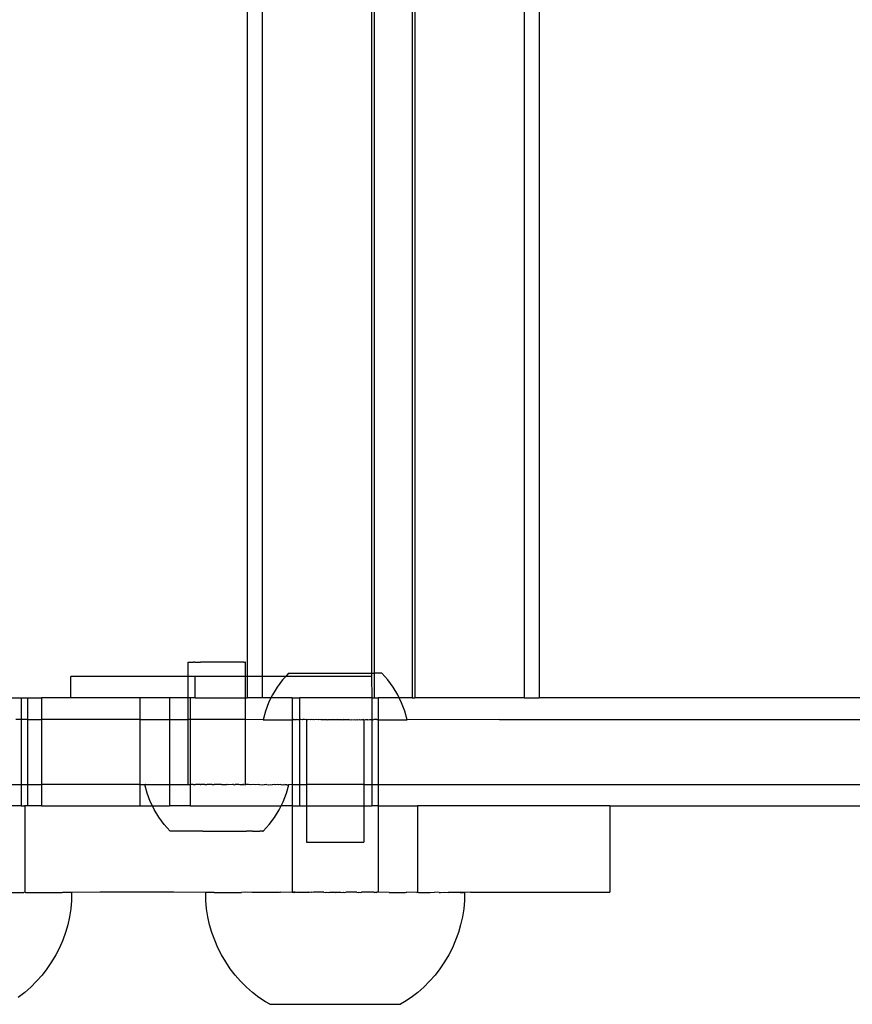
# Model space of a CAD drawing. Units: millimetres. Extents: x -3992 to 3992, y -3283 to 3283.
# Drawn here: x 2165 to 2286, y -282 to -139 of the extents above; entities that cross this region are included whole.
import ezdxf

# ---------------------------------------------------------------- set-up
doc = ezdxf.new("R2010")
doc.units = ezdxf.units.MM

msp = doc.modelspace()

# ---------------------------------------------------------------- linework, layer by layer
for p, q in [((2221.84, 247.38), (2221.84, -237.71)), ((2222.22, 247.38), (2222.22, -237.71)), ((2238.18, 247.38), (2238.18, -237.71)), ((2240.37, 247.38), (2240.37, -237.71)), ((2197.76, 244.23), (2197.76, -234.56)), ((2199.96, 244.23), (2199.96, -234.56)), ((2215.92, 243.78), (2215.92, -234.11)), ((2216.3, 243.78), (2216.3, -234.11)), ((2189.16, -232.49), (2189.21, -232.49)), ((2189.17, -234.56), (2189.16, -232.49)), ((2189.21, -232.49), (2189.41, -232.49)), ((2189.41, -232.49), (2189.54, -232.49)), ((2189.54, -232.49), (2189.92, -232.49)), ((2190.12, -232.5), (2189.92, -232.49)), ((2190.12, -232.5), (2190.66, -232.49)), ((2190.66, -232.49), (2190.93, -232.5)), ((2191.59, -232.49), (2190.93, -232.5)), ((2191.9, -232.5), (2191.59, -232.49)), ((2192.63, -232.49), (2191.9, -232.5)), ((2192.97, -232.5), (2192.63, -232.49)), ((2193.73, -232.49), (2192.97, -232.5)), ((2194.06, -232.5), (2193.73, -232.49)), ((2194.8, -232.5), (2194.06, -232.5)), ((2195.11, -232.5), (2194.8, -232.5)), ((2195.77, -232.5), (2195.11, -232.5)), ((2196.04, -232.5), (2195.77, -232.5)), ((2196.57, -232.5), (2196.04, -232.5)), ((2196.78, -232.5), (2196.57, -232.5)), ((2197.16, -232.5), (2196.78, -232.5)), ((2197.29, -232.5), (2197.16, -232.5)), ((2197.29, -232.5), (2197.49, -232.5)), ((2197.53, -232.5), (2197.49, -232.5)), ((2197.53, -234.56), (2197.53, -232.5)), ((2172.02, -237.71), (2172.02, -234.56)), ((2189.17, -234.56), (2172.02, -234.56)), ((2190.17, -234.56), (2189.17, -234.56)), ((2189.17, -237.71), (2189.17, -234.56)), ((2190.17, -237.71), (2190.17, -234.56)), ((2197.53, -234.56), (2190.17, -234.56)), ((2197.52, -237.71), (2197.53, -234.56)), ((2197.76, -234.56), (2197.53, -234.56)), ((2197.76, -234.56), (2197.76, -237.71)), ((2199.96, -234.56), (2197.76, -234.56)), ((2199.96, -234.56), (2199.96, -237.71)), ((2203.39, -234.56), (2199.96, -234.56)), ((2202.93, -235.08), (2202.14, -236.12)), ((2203.39, -234.56), (2202.93, -235.08)), ((2203.81, -234.11), (2203.39, -234.56)), ((2215.92, -234.56), (2203.39, -234.56)), ((2203.81, -234.11), (2215.92, -234.11)), ((2215.92, -234.11), (2215.92, -234.56)), ((2215.92, -234.11), (2216.3, -234.11)), ((2215.92, -234.56), (2215.93, -237.71)), ((2216.3, -234.11), (2216.3, -237.71)), ((2217.39, -234.11), (2216.3, -234.11)), ((2218.27, -235.08), (2217.39, -234.11)), ((2219.05, -236.12), (2218.27, -235.08)), ((2202.14, -236.12), (2201.46, -237.24)), ((2219.73, -237.24), (2219.05, -236.12)), ((2163.47, -237.71), (2164.77, -237.71)), ((2164.77, -237.71), (2164.77, -240.86)), ((2164.77, -237.71), (2165.69, -237.71)), ((2165.69, -237.71), (2165.71, -240.86)), ((2165.69, -237.71), (2167.77, -237.71)), ((2167.77, -237.71), (2167.77, -240.86)), ((2172.02, -237.71), (2167.77, -237.71)), ((2182.12, -237.71), (2172.02, -237.71)), ((2182.12, -237.71), (2182.12, -240.86)), ((2186.42, -237.71), (2182.12, -237.71)), ((2186.42, -237.71), (2186.42, -240.86)), ((2189.17, -237.71), (2186.42, -237.71)), ((2189.17, -240.86), (2189.17, -237.71)), ((2189.43, -237.71), (2189.17, -237.71)), ((2189.43, -237.71), (2189.43, -240.86)), ((2190.17, -237.71), (2189.43, -237.71)), ((2190.17, -237.71), (2197.52, -237.71)), ((2197.52, -237.71), (2197.76, -237.71)), ((2197.52, -240.86), (2197.52, -237.71)), ((2199.96, -237.71), (2197.76, -237.71)), ((2201.23, -237.71), (2199.96, -237.71)), ((2201.23, -237.71), (2200.89, -238.42)), ((2201.46, -237.24), (2201.23, -237.71)), ((2204.31, -237.71), (2201.23, -237.71)), ((2204.31, -237.71), (2204.31, -240.86)), ((2204.31, -237.71), (2205.39, -237.71)), ((2205.39, -237.71), (2205.39, -240.86)), ((2215.93, -237.71), (2205.39, -237.71)), ((2215.93, -237.71), (2215.93, -240.86)), ((2215.93, -237.71), (2216.3, -237.71)), ((2216.3, -237.71), (2216.88, -237.71)), ((2216.88, -237.71), (2216.88, -240.86)), ((2219.96, -237.71), (2216.88, -237.71)), ((2219.96, -237.71), (2219.73, -237.24)), ((2220.3, -238.42), (2219.96, -237.71)), ((2221.84, -237.71), (2219.96, -237.71)), ((2221.84, -237.71), (2222.22, -237.71)), ((2238.18, -237.71), (2222.22, -237.71)), ((2238.18, -237.71), (2240.37, -237.71)), ((2322.89, -237.71), (2240.37, -237.71)), ((2200.43, -239.64), (2200.1, -240.9)), ((2200.89, -238.42), (2200.43, -239.64)), ((2220.76, -239.64), (2220.3, -238.42)), ((2221.1, -240.9), (2220.76, -239.64)), ((2164.77, -240.86), (2164.01, -240.86)), ((2164.77, -240.86), (2164.77, -250.31)), ((2165.71, -240.86), (2164.77, -240.86)), ((2165.71, -240.86), (2165.69, -250.31)), ((2165.71, -240.86), (2167.77, -240.86)), ((2167.77, -240.86), (2167.77, -250.31)), ((2182.12, -240.86), (2167.77, -240.86)), ((2182.12, -240.86), (2182.12, -250.31)), ((2182.12, -240.86), (2186.42, -240.86)), ((2186.42, -240.86), (2186.42, -250.31)), ((2186.42, -240.86), (2189.17, -240.86)), ((2189.17, -250.33), (2189.17, -240.86)), ((2189.43, -240.86), (2189.17, -240.86)), ((2189.43, -240.86), (2189.43, -250.31)), ((2197.52, -240.86), (2189.43, -240.86)), ((2197.51, -250.35), (2197.52, -240.86)), ((2200.1, -240.9), (2197.52, -240.86)), ((2200.1, -240.9), (2201.64, -240.9)), ((2201.64, -240.9), (2202.1, -240.9)), ((2202.1, -240.9), (2203.78, -240.9)), ((2203.78, -240.9), (2204.31, -240.9)), ((2204.35, -240.86), (2204.31, -240.86)), ((2204.31, -240.86), (2204.31, -240.9)), ((2204.31, -240.9), (2204.35, -240.86)), ((2204.31, -240.9), (2204.31, -250.31)), ((2204.35, -240.86), (2204.42, -240.9)), ((2204.51, -240.86), (2204.35, -240.86)), ((2204.51, -240.86), (2204.42, -240.9)), ((2204.51, -240.86), (2204.95, -240.86)), ((2205.11, -240.9), (2204.95, -240.86)), ((2205.14, -240.86), (2205.11, -240.9)), ((2205.14, -240.86), (2205.39, -240.86)), ((2205.6, -240.86), (2205.39, -240.86)), ((2205.39, -240.86), (2205.39, -250.31)), ((2205.83, -240.9), (2205.6, -240.86)), ((2205.86, -240.86), (2205.83, -240.9)), ((2206.14, -240.86), (2205.86, -240.86)), ((2206.4, -240.9), (2206.14, -240.86)), ((2206.44, -240.86), (2206.4, -240.9)), ((2206.4, -240.9), (2206.4, -250.31)), ((2206.54, -240.9), (2206.44, -240.86)), ((2206.54, -240.9), (2206.58, -240.9)), ((2206.76, -240.86), (2206.58, -240.9)), ((2206.96, -240.9), (2206.76, -240.86)), ((2207.1, -240.86), (2206.96, -240.9)), ((2207.35, -240.9), (2207.1, -240.86)), ((2207.45, -240.86), (2207.35, -240.9)), ((2207.63, -240.9), (2207.45, -240.86)), ((2207.81, -240.86), (2207.63, -240.9)), ((2208.14, -240.9), (2207.81, -240.86)), ((2208.19, -240.86), (2208.14, -240.9)), ((2208.5, -240.9), (2208.19, -240.86)), ((2208.57, -240.86), (2208.5, -240.9)), ((2208.95, -240.9), (2208.57, -240.86)), ((2208.57, -240.86), (2209.17, -240.86)), ((2209.17, -240.86), (2208.95, -240.9)), ((2209.17, -240.86), (2209.37, -240.86)), ((2209.37, -240.86), (2209.51, -240.9)), ((2209.51, -240.9), (2209.78, -240.86)), ((2209.77, -240.9), (2209.51, -240.9)), ((2210.19, -240.86), (2209.77, -240.9)), ((2209.78, -240.86), (2210.19, -240.86)), ((2210.6, -240.9), (2210.19, -240.86)), ((2210.19, -240.86), (2211.01, -240.86)), ((2211.01, -240.86), (2210.6, -240.9)), ((2211.01, -240.86), (2211.42, -240.86)), ((2211.42, -240.9), (2211.01, -240.86)), ((2211.42, -240.86), (2211.68, -240.9)), ((2211.68, -240.9), (2211.42, -240.9)), ((2211.68, -240.9), (2211.83, -240.86)), ((2212.24, -240.9), (2211.83, -240.86)), ((2211.83, -240.86), (2212.62, -240.86)), ((2212.62, -240.86), (2212.24, -240.9)), ((2212.62, -240.86), (2212.7, -240.9)), ((2212.7, -240.9), (2213.01, -240.86)), ((2213.01, -240.86), (2213.05, -240.9)), ((2213.05, -240.9), (2213.38, -240.86)), ((2213.38, -240.86), (2213.57, -240.9)), ((2213.57, -240.9), (2213.75, -240.86)), ((2213.75, -240.86), (2213.84, -240.9)), ((2213.84, -240.9), (2214.1, -240.86)), ((2214.1, -240.86), (2214.23, -240.9)), ((2214.23, -240.9), (2214.43, -240.86)), ((2214.43, -240.86), (2214.61, -240.9)), ((2214.65, -240.9), (2214.61, -240.9)), ((2214.75, -240.86), (2214.65, -240.9)), ((2214.75, -240.86), (2214.8, -240.9)), ((2214.8, -240.9), (2215.05, -240.86)), ((2214.8, -240.9), (2214.8, -250.31)), ((2215.05, -240.86), (2215.33, -240.86)), ((2215.33, -240.86), (2215.36, -240.9)), ((2215.36, -240.9), (2215.6, -240.86)), ((2215.6, -240.86), (2215.93, -240.86)), ((2215.93, -240.86), (2216.05, -240.86)), ((2215.93, -240.86), (2215.93, -250.31)), ((2216.05, -240.86), (2216.08, -240.9)), ((2216.08, -240.9), (2216.25, -240.86)), ((2216.68, -240.86), (2216.25, -240.86)), ((2216.68, -240.86), (2216.78, -240.86)), ((2216.77, -240.9), (2216.68, -240.86)), ((2216.78, -240.86), (2216.77, -240.9)), ((2216.78, -240.86), (2216.84, -240.86)), ((2216.84, -240.86), (2216.88, -240.86)), ((2216.88, -240.9), (2216.84, -240.86)), ((2216.88, -240.86), (2216.88, -240.9)), ((2216.88, -240.9), (2216.88, -250.31)), ((2216.88, -240.9), (2221.1, -240.9)), ((2234.6, -240.86), (2221.1, -240.9)), ((2234.6, -240.86), (2322.89, -240.86)), ((2163.47, -250.31), (2164.77, -250.31)), ((2164.77, -250.31), (2164.77, -253.46)), ((2164.77, -250.31), (2165.69, -250.31)), ((2165.69, -250.31), (2165.71, -253.46)), ((2165.69, -250.31), (2167.77, -250.31)), ((2167.77, -250.31), (2167.77, -253.46)), ((2182.12, -250.31), (2167.77, -250.31)), ((2182.12, -250.31), (2182.12, -253.46)), ((2182.12, -250.31), (2182.73, -250.31)), ((2182.73, -250.31), (2182.82, -250.33)), ((2182.82, -250.33), (2182.87, -250.34)), ((2183.16, -251.6), (2182.82, -250.33)), ((2182.93, -250.33), (2182.87, -250.34)), ((2182.93, -250.33), (2182.98, -250.34)), ((2182.98, -250.34), (2183.06, -250.31)), ((2182.98, -250.34), (2183.08, -250.33)), ((2183.06, -250.31), (2183.08, -250.33)), ((2183.08, -250.33), (2183.15, -250.34)), ((2183.15, -250.34), (2183.29, -250.33)), ((2183.29, -250.33), (2183.39, -250.31)), ((2183.29, -250.33), (2183.38, -250.34)), ((2183.38, -250.34), (2183.57, -250.33)), ((2183.39, -250.31), (2183.57, -250.33)), ((2183.57, -250.33), (2183.68, -250.34)), ((2183.68, -250.34), (2183.73, -250.31)), ((2183.73, -250.31), (2183.9, -250.33)), ((2183.9, -250.33), (2184.04, -250.34)), ((2184.04, -250.34), (2184.08, -250.31)), ((2184.08, -250.31), (2184.29, -250.33)), ((2184.29, -250.33), (2184.44, -250.31)), ((2184.29, -250.33), (2184.45, -250.34)), ((2184.44, -250.31), (2184.74, -250.33)), ((2184.45, -250.34), (2184.74, -250.33)), ((2184.74, -250.33), (2184.79, -250.31)), ((2184.79, -250.31), (2184.92, -250.34)), ((2184.92, -250.34), (2185.15, -250.31)), ((2185.15, -250.31), (2185.24, -250.33)), ((2185.24, -250.33), (2185.44, -250.34)), ((2185.44, -250.34), (2185.51, -250.31)), ((2185.51, -250.31), (2185.79, -250.33)), ((2185.79, -250.33), (2185.87, -250.31)), ((2185.87, -250.31), (2186, -250.34)), ((2186, -250.34), (2186.22, -250.31)), ((2186.22, -250.31), (2186.39, -250.33)), ((2186.39, -250.33), (2186.42, -250.31)), ((2186.39, -250.33), (2186.42, -250.34)), ((2186.42, -250.34), (2186.57, -250.31)), ((2186.42, -250.31), (2186.42, -250.34)), ((2186.42, -250.31), (2186.57, -250.31)), ((2186.42, -250.34), (2186.42, -253.46)), ((2186.57, -250.31), (2186.62, -250.34)), ((2186.62, -250.34), (2186.91, -250.31)), ((2186.91, -250.31), (2187.03, -250.33)), ((2187.03, -250.33), (2187.24, -250.31)), ((2187.24, -250.31), (2187.27, -250.35)), ((2187.27, -250.35), (2187.56, -250.31)), ((2187.56, -250.31), (2187.71, -250.33)), ((2187.71, -250.33), (2187.88, -250.31)), ((2187.88, -250.31), (2187.96, -250.35)), ((2187.96, -250.35), (2188.17, -250.31)), ((2188.17, -250.31), (2188.43, -250.33)), ((2188.43, -250.33), (2188.46, -250.31)), ((2188.46, -250.31), (2188.69, -250.35)), ((2188.69, -250.35), (2188.73, -250.31)), ((2188.73, -250.31), (2188.98, -250.31)), ((2188.98, -250.31), (2189.17, -250.33)), ((2189.17, -250.33), (2189.22, -250.31)), ((2189.22, -250.31), (2189.39, -250.34)), ((2189.39, -250.34), (2189.43, -250.31)), ((2189.39, -250.34), (2189.44, -250.35)), ((2189.43, -250.31), (2189.42, -250.34)), ((2189.42, -250.34), (2189.43, -253.46)), ((2189.43, -250.31), (2189.52, -250.34)), ((2189.44, -250.35), (2189.52, -250.34)), ((2189.9, -250.34), (2189.52, -250.34)), ((2189.9, -250.34), (2189.94, -250.34)), ((2189.94, -250.34), (2190.1, -250.34)), ((2190.1, -250.34), (2190.22, -250.35)), ((2190.64, -250.34), (2190.22, -250.35)), ((2190.73, -250.34), (2190.64, -250.34)), ((2190.91, -250.35), (2190.73, -250.34)), ((2190.91, -250.35), (2191.02, -250.35)), ((2191.53, -250.34), (2191.02, -250.35)), ((2191.57, -250.34), (2191.53, -250.34)), ((2191.57, -250.34), (2191.83, -250.35)), ((2191.83, -250.35), (2191.88, -250.35)), ((2192.35, -250.34), (2191.88, -250.35)), ((2192.61, -250.34), (2192.35, -250.34)), ((2192.65, -250.35), (2192.61, -250.34)), ((2192.65, -250.35), (2192.95, -250.35)), ((2193.18, -250.34), (2192.95, -250.35)), ((2193.47, -250.35), (2193.18, -250.34)), ((2193.71, -250.34), (2193.47, -250.35)), ((2194, -250.34), (2193.71, -250.34)), ((2194.04, -250.35), (2194, -250.34)), ((2194.04, -250.35), (2194.29, -250.35)), ((2194.29, -250.35), (2194.78, -250.35)), ((2194.82, -250.34), (2194.78, -250.35)), ((2195.11, -250.36), (2194.82, -250.34)), ((2195.63, -250.34), (2195.11, -250.36)), ((2195.75, -250.35), (2195.63, -250.34)), ((2195.75, -250.35), (2195.92, -250.36)), ((2195.92, -250.36), (2196.02, -250.35)), ((2196.43, -250.34), (2196.02, -250.35)), ((2196.55, -250.35), (2196.43, -250.34)), ((2196.71, -250.36), (2196.55, -250.35)), ((2196.71, -250.36), (2196.76, -250.35)), ((2196.76, -250.35), (2197.14, -250.35)), ((2197.2, -250.34), (2197.14, -250.35)), ((2197.27, -250.35), (2197.2, -250.34)), ((2197.2, -250.34), (2197.24, -250.35)), ((2197.24, -250.35), (2197.27, -250.35)), ((2197.27, -250.35), (2197.48, -250.36)), ((2197.51, -250.35), (2197.48, -250.36)), ((2197.96, -250.34), (2197.51, -250.35)), ((2198.22, -250.36), (2197.96, -250.34)), ((2198.68, -250.35), (2198.22, -250.36)), ((2198.93, -250.36), (2198.68, -250.35)), ((2199.37, -250.35), (2198.93, -250.36)), ((2199.61, -250.36), (2199.37, -250.35)), ((2199.61, -250.36), (2200.03, -250.35)), ((2200.03, -250.35), (2200.25, -250.36)), ((2200.64, -250.35), (2200.25, -250.36)), ((2200.64, -250.35), (2200.85, -250.36)), ((2200.85, -250.36), (2201.21, -250.35)), ((2201.21, -250.35), (2201.4, -250.36)), ((2201.73, -250.35), (2201.4, -250.36)), ((2201.9, -250.36), (2201.73, -250.35)), ((2202.2, -250.35), (2201.9, -250.36)), ((2202.35, -250.36), (2202.2, -250.35)), ((2202.61, -250.35), (2202.35, -250.36)), ((2202.74, -250.36), (2202.61, -250.35)), ((2202.74, -250.36), (2202.97, -250.35)), ((2202.97, -250.35), (2203.08, -250.36)), ((2203.08, -250.36), (2203.26, -250.35)), ((2203.35, -250.36), (2203.26, -250.35)), ((2203.5, -250.36), (2203.35, -250.36)), ((2203.48, -251.62), (2203.82, -250.36)), ((2203.57, -250.36), (2203.5, -250.36)), ((2203.57, -250.36), (2203.67, -250.36)), ((2203.67, -250.36), (2203.72, -250.36)), ((2203.72, -250.36), (2203.78, -250.36)), ((2203.82, -250.36), (2203.78, -250.36)), ((2204.31, -250.31), (2203.82, -250.36)), ((2204.31, -250.31), (2204.31, -253.46)), ((2204.31, -250.31), (2205.39, -250.31)), ((2205.39, -250.31), (2205.39, -253.46)), ((2205.39, -250.31), (2206.4, -250.31)), ((2206.4, -250.31), (2206.4, -253.46)), ((2214.8, -250.31), (2206.4, -250.31)), ((2214.8, -250.31), (2214.8, -253.46)), ((2214.8, -250.31), (2215.93, -250.31)), ((2215.93, -250.31), (2215.93, -253.46)), ((2215.93, -250.31), (2216.88, -250.31)), ((2216.88, -250.31), (2216.88, -253.46)), ((2216.88, -250.31), (2322.89, -250.31)), ((2183.62, -252.82), (2183.16, -251.6)), ((2203.02, -252.84), (2203.48, -251.62)), ((2164.77, -253.46), (2163.47, -253.46)), ((2164.77, -253.46), (2165.27, -253.46)), ((2165.33, -253.46), (2165.27, -253.46)), ((2165.3, -253.46), (2165.27, -253.46)), ((2165.3, -253.46), (2165.3, -266.06)), ((2165.3, -253.46), (2165.33, -253.46)), ((2165.71, -253.46), (2165.33, -253.46)), ((2167.77, -253.46), (2165.71, -253.46)), ((2167.77, -253.46), (2182.12, -253.46)), ((2182.12, -253.46), (2183.93, -253.46)), ((2183.93, -253.46), (2183.62, -252.82)), ((2184.19, -254), (2183.93, -253.46)), ((2183.93, -253.46), (2186.42, -253.46)), ((2184.87, -255.11), (2184.19, -254)), ((2189.43, -253.46), (2186.42, -253.46)), ((2189.43, -253.46), (2202.72, -253.46)), ((2201.77, -255.13), (2202.45, -254.02)), ((2202.45, -254.02), (2202.72, -253.46)), ((2202.72, -253.46), (2203.02, -252.84)), ((2204.31, -253.46), (2202.72, -253.46)), ((2204.31, -253.46), (2204.31, -266.06)), ((2204.31, -253.46), (2205.39, -253.46)), ((2205.39, -253.46), (2206.4, -253.46)), ((2206.4, -253.46), (2206.4, -258.75)), ((2206.4, -253.46), (2214.8, -253.46)), ((2214.8, -253.46), (2214.8, -258.75)), ((2214.8, -253.46), (2215.93, -253.46)), ((2216.88, -253.46), (2215.93, -253.46)), ((2216.88, -253.46), (2216.88, -266.06)), ((2216.88, -253.46), (2222.6, -253.46)), ((2222.6, -253.46), (2222.64, -253.46)), ((2222.6, -253.46), (2222.6, -266.06)), ((2222.64, -253.46), (2222.64, -266.06)), ((2250.67, -253.46), (2222.64, -253.46)), ((2250.67, -253.46), (2250.67, -266.06)), ((2250.67, -253.46), (2322.89, -253.46)), ((2185.65, -256.16), (2184.87, -255.11)), ((2200.99, -256.18), (2201.77, -255.13)), ((2186.54, -257.13), (2185.65, -256.16)), ((2200.11, -257.14), (2200.99, -256.18)), ((2186.59, -257.13), (2186.54, -257.13)), ((2186.62, -257.13), (2186.59, -257.13)), ((2186.69, -257.13), (2186.62, -257.13)), ((2186.74, -257.13), (2186.69, -257.13)), ((2186.83, -257.13), (2186.74, -257.13)), ((2186.89, -257.13), (2186.83, -257.13)), ((2187.01, -257.13), (2186.89, -257.13)), ((2187.08, -257.13), (2187.01, -257.13)), ((2187.22, -257.13), (2187.08, -257.13)), ((2187.31, -257.13), (2187.22, -257.13)), ((2187.48, -257.13), (2187.31, -257.13)), ((2187.58, -257.13), (2187.48, -257.13)), ((2187.77, -257.13), (2187.58, -257.13)), ((2187.88, -257.13), (2187.77, -257.13)), ((2188.09, -257.13), (2187.88, -257.13)), ((2188.21, -257.13), (2188.09, -257.13)), ((2188.45, -257.13), (2188.21, -257.13)), ((2188.58, -257.14), (2188.45, -257.13)), ((2188.83, -257.13), (2188.58, -257.14)), ((2188.98, -257.14), (2188.83, -257.13)), ((2189.25, -257.13), (2188.98, -257.14)), ((2189.4, -257.14), (2189.25, -257.13)), ((2189.69, -257.13), (2189.4, -257.14)), ((2189.85, -257.14), (2189.69, -257.13)), ((2190.15, -257.13), (2189.85, -257.14)), ((2190.32, -257.14), (2190.15, -257.13)), ((2190.63, -257.13), (2190.32, -257.14)), ((2190.81, -257.14), (2190.63, -257.13)), ((2191.13, -257.13), (2190.81, -257.14)), ((2191.31, -257.14), (2191.13, -257.13)), ((2191.31, -257.14), (2191.64, -257.13)), ((2191.64, -257.13), (2191.82, -257.14)), ((2191.82, -257.14), (2192.16, -257.13)), ((2192.16, -257.13), (2192.35, -257.14)), ((2192.35, -257.14), (2192.69, -257.13)), ((2192.69, -257.13), (2192.88, -257.14)), ((2192.88, -257.14), (2193.22, -257.13)), ((2193.22, -257.13), (2193.41, -257.14)), ((2193.41, -257.14), (2193.75, -257.13)), ((2193.75, -257.13), (2193.94, -257.14)), ((2193.94, -257.14), (2194.28, -257.13)), ((2194.28, -257.13), (2194.47, -257.14)), ((2194.47, -257.14), (2194.81, -257.13)), ((2194.81, -257.13), (2194.99, -257.14)), ((2194.99, -257.14), (2195.32, -257.13)), ((2195.32, -257.13), (2195.5, -257.14)), ((2195.5, -257.14), (2195.83, -257.14)), ((2195.83, -257.14), (2196, -257.14)), ((2196, -257.14), (2196.31, -257.14)), ((2196.31, -257.14), (2196.48, -257.14)), ((2196.48, -257.14), (2196.78, -257.14)), ((2196.78, -257.14), (2196.94, -257.14)), ((2196.94, -257.14), (2197.23, -257.14)), ((2197.23, -257.14), (2197.38, -257.15)), ((2197.38, -257.15), (2197.65, -257.14)), ((2197.8, -257.15), (2197.65, -257.14)), ((2198.05, -257.14), (2197.8, -257.15)), ((2198.18, -257.15), (2198.05, -257.14)), ((2198.42, -257.14), (2198.18, -257.15)), ((2198.54, -257.15), (2198.42, -257.14)), ((2198.54, -257.15), (2198.75, -257.14)), ((2198.75, -257.14), (2198.86, -257.15)), ((2198.86, -257.15), (2199.06, -257.14)), ((2199.06, -257.14), (2199.15, -257.15)), ((2199.15, -257.15), (2199.32, -257.14)), ((2199.32, -257.14), (2199.41, -257.15)), ((2199.41, -257.15), (2199.55, -257.14)), ((2199.55, -257.14), (2199.63, -257.15)), ((2199.74, -257.14), (2199.63, -257.15)), ((2199.8, -257.15), (2199.74, -257.14)), ((2199.9, -257.14), (2199.8, -257.15)), ((2199.94, -257.15), (2199.9, -257.14)), ((2200.01, -257.14), (2199.94, -257.15)), ((2200.08, -257.14), (2200.01, -257.14)), ((2200.01, -257.14), (2200.04, -257.14)), ((2200.04, -257.14), (2200.11, -257.14)), ((2200.11, -257.14), (2200.08, -257.14)), ((2206.4, -258.75), (2214.8, -258.75)), ((2161.16, -266.09), (2165.18, -266.09)), ((2165.3, -266.06), (2165.18, -266.09)), ((2165.3, -266.06), (2165.33, -266.06)), ((2165.42, -266.09), (2165.33, -266.06)), ((2165.42, -266.09), (2170.77, -266.09)), ((2170.8, -266.06), (2170.77, -266.09)), ((2170.88, -266.09), (2170.8, -266.06)), ((2170.86, -266.09), (2170.8, -266.06)), ((2170.86, -266.09), (2170.88, -266.09)), ((2172.12, -266.09), (2170.88, -266.09)), ((2172.12, -266.09), (2172.13, -267.27)), ((2172.12, -266.09), (2172.16, -266.09)), ((2176.26, -266.06), (2172.16, -266.09)), ((2187.05, -266.06), (2176.26, -266.06)), ((2191.7, -266.09), (2187.05, -266.06)), ((2191.7, -266.09), (2191.72, -266.09)), ((2191.73, -266.09), (2191.7, -266.09)), ((2191.72, -267.27), (2191.72, -266.09)), ((2192.25, -266.09), (2191.72, -266.09)), ((2192.33, -266.06), (2192.25, -266.09)), ((2192.97, -266.09), (2192.25, -266.09)), ((2192.97, -266.09), (2192.33, -266.06)), ((2192.97, -266.09), (2196.92, -266.09)), ((2197.51, -266.06), (2196.92, -266.09)), ((2198.43, -266.09), (2197.51, -266.06)), ((2202.41, -266.09), (2198.43, -266.09)), ((2202.56, -266.06), (2202.41, -266.09)), ((2202.69, -266.09), (2202.56, -266.06)), ((2204.31, -266.06), (2202.69, -266.09)), ((2204.31, -266.06), (2204.51, -266.06)), ((2204.61, -266.09), (2204.51, -266.06)), ((2204.78, -266.06), (2204.51, -266.06)), ((2204.61, -266.09), (2204.78, -266.06)), ((2204.9, -266.09), (2204.78, -266.06)), ((2204.95, -266.06), (2204.9, -266.09)), ((2204.95, -266.06), (2206.76, -266.06)), ((2206.9, -266.09), (2206.76, -266.06)), ((2207.1, -266.06), (2206.9, -266.09)), ((2207.2, -266.09), (2207.1, -266.06)), ((2207.46, -266.06), (2207.2, -266.09)), ((2208.97, -266.06), (2207.46, -266.06)), ((2208.97, -266.06), (2209.26, -266.09)), ((2209.26, -266.09), (2209.37, -266.06)), ((2209.37, -266.06), (2209.56, -266.09)), ((2209.56, -266.09), (2209.77, -266.06)), ((2209.77, -266.06), (2210.18, -266.06)), ((2210.58, -266.09), (2210.18, -266.06)), ((2210.18, -266.06), (2211.01, -266.06)), ((2210.58, -266.09), (2211.01, -266.06)), ((2211.01, -266.06), (2211.42, -266.06)), ((2211.42, -266.06), (2211.63, -266.09)), ((2211.63, -266.09), (2211.82, -266.06)), ((2211.82, -266.06), (2211.94, -266.09)), ((2211.94, -266.09), (2212.18, -266.06)), ((2213.75, -266.06), (2212.18, -266.06)), ((2213.75, -266.06), (2213.99, -266.09)), ((2213.99, -266.09), (2214.1, -266.06)), ((2214.1, -266.06), (2214.29, -266.09)), ((2214.29, -266.09), (2214.43, -266.06)), ((2216.25, -266.06), (2214.43, -266.06)), ((2216.25, -266.06), (2216.29, -266.09)), ((2216.29, -266.09), (2216.42, -266.06)), ((2216.42, -266.06), (2216.58, -266.09)), ((2216.42, -266.06), (2216.68, -266.06)), ((2216.58, -266.09), (2216.68, -266.06)), ((2216.88, -266.06), (2216.68, -266.06)), ((2218.5, -266.09), (2216.88, -266.06)), ((2218.5, -266.09), (2220.85, -266.09)), ((2220.85, -266.09), (2221.03, -266.06)), ((2222.52, -266.09), (2221.03, -266.06)), ((2222.52, -266.09), (2222.6, -266.06)), ((2222.6, -266.06), (2222.64, -266.06)), ((2222.64, -266.06), (2222.76, -266.09)), ((2222.76, -266.09), (2224.48, -266.09)), ((2224.48, -266.09), (2225.11, -266.06)), ((2225.8, -266.09), (2225.11, -266.06)), ((2225.8, -266.09), (2225.98, -266.09)), ((2225.98, -266.09), (2226.59, -266.06)), ((2226.59, -266.06), (2227.08, -266.09)), ((2228.86, -266.09), (2227.08, -266.09)), ((2228.86, -266.09), (2228.94, -266.09)), ((2228.91, -266.09), (2228.86, -266.09)), ((2228.95, -266.06), (2228.91, -266.09)), ((2228.94, -266.09), (2228.91, -266.09)), ((2228.94, -266.09), (2229.33, -266.09)), ((2229.33, -266.09), (2228.95, -266.06)), ((2229.46, -266.09), (2229.33, -266.09)), ((2229.46, -266.09), (2229.47, -267.27)), ((2229.46, -266.09), (2229.5, -266.09)), ((2230.33, -266.06), (2229.5, -266.09)), ((2230.33, -266.06), (2250.67, -266.06)), ((2172.02, -268.46), (2171.83, -269.63)), ((2172.13, -267.27), (2172.02, -268.46)), ((2191.84, -268.46), (2191.72, -267.27)), ((2192.02, -269.63), (2191.84, -268.46)), ((2229.36, -268.46), (2229.17, -269.63)), ((2229.47, -267.27), (2229.36, -268.46)), ((2171.83, -269.63), (2171.57, -270.79)), ((2192.28, -270.79), (2192.02, -269.63)), ((2229.17, -269.63), (2228.91, -270.79)), ((2171.57, -270.79), (2171.24, -271.93)), ((2192.61, -271.93), (2192.28, -270.79)), ((2228.91, -270.79), (2228.58, -271.93)), ((2171.24, -271.93), (2170.84, -273.05)), ((2193.02, -273.05), (2192.61, -271.93)), ((2228.58, -271.93), (2228.18, -273.05)), ((2170.36, -274.14), (2169.83, -275.19)), ((2170.84, -273.05), (2170.36, -274.14)), ((2193.49, -274.14), (2193.02, -273.05)), ((2194.03, -275.19), (2193.49, -274.14)), ((2227.7, -274.14), (2227.17, -275.19)), ((2228.18, -273.05), (2227.7, -274.14)), ((2169.83, -275.19), (2169.22, -276.21)), ((2194.63, -276.21), (2194.03, -275.19)), ((2227.17, -275.19), (2226.56, -276.21)), ((2169.22, -276.21), (2168.55, -277.2)), ((2195.3, -277.2), (2194.63, -276.21)), ((2226.56, -276.21), (2225.89, -277.2)), ((2167.83, -278.14), (2167.04, -279.03)), ((2168.55, -277.2), (2167.83, -278.14)), ((2196.03, -278.14), (2195.3, -277.2)), ((2196.81, -279.03), (2196.03, -278.14)), ((2225.17, -278.14), (2224.38, -279.03)), ((2225.89, -277.2), (2225.17, -278.14)), ((2166.2, -279.87), (2165.31, -280.65)), ((2167.04, -279.03), (2166.2, -279.87)), ((2197.65, -279.87), (2196.81, -279.03)), ((2198.54, -280.65), (2197.65, -279.87)), ((2223.54, -279.87), (2222.65, -280.65)), ((2224.38, -279.03), (2223.54, -279.87)), ((2165.31, -280.65), (2164.37, -281.38)), ((2199.48, -281.38), (2198.54, -280.65)), ((2200.46, -282.05), (2199.48, -281.38)), ((2221.71, -281.38), (2220.73, -282.05)), ((2222.65, -280.65), (2221.71, -281.38)), ((2201.05, -282.39), (2200.46, -282.05)), ((2201.05, -282.39), (2220.14, -282.39)), ((2220.73, -282.05), (2220.14, -282.39))]:
    msp.add_line(p, q)

doc.saveas('drawing.dxf')
